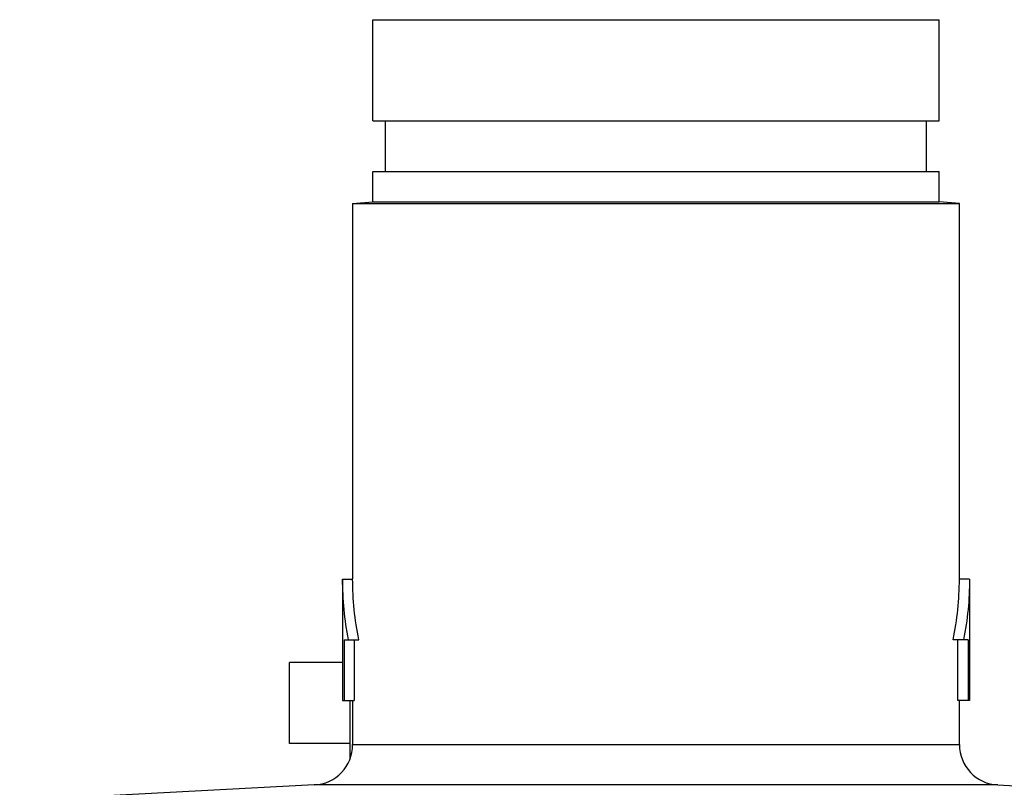
# Model space of a CAD drawing. Units: inches. Extents: x -5.2 to 70.4, y -9.8 to 58.2.
# Drawn here: x 58.2 to 64.3, y 27.2 to 31.9 of the extents above; entities that cross this region are included whole.
import ezdxf

# ---------------------------------------------------------------- set-up
doc = ezdxf.new("R2010")
doc.units = ezdxf.units.IN
doc.header["$MEASUREMENT"] = 0

msp = doc.modelspace()

# ---------------------------------------------------------------- linework, layer by layer
at = {"color": 7, "linetype": 'Continuous'}
for p, q in [((60.4009565196, 31.3222216088), (60.4009565196, 31.9472216088)), ((60.4009565196, 31.9472216088), (63.9009565196, 31.9472216088)), ((63.9009565196, 31.3222216088), (63.9009565196, 31.9472216088)), ((60.401035151, 31.3222216088), (63.900877888, 31.3222216088)), ((60.4789565196, 31.0097216088), (60.4789565196, 31.3222216088)), ((63.8229565196, 31.0097216088), (63.8229565196, 31.3222216088)), ((60.4009565196, 30.8222216088), (60.4009565196, 31.0097216088)), ((60.401035151, 31.0097216088), (63.900877888, 31.0097216088)), ((63.9009565196, 30.8222216088), (63.9009565196, 31.0097216088)), ((60.2759565196, 30.8112855258), (60.4009565196, 30.8222216088)), ((60.2759565196, 30.8112855258), (60.2759565196, 28.4934716088)), ((60.2759565196, 30.8112855258), (64.0259565196, 30.8112855258)), ((60.4009565196, 30.8222216088), (63.9009565196, 30.8222216088)), ((64.0259565196, 30.8112855258), (63.9009565196, 30.8222216088)), ((64.0259565196, 28.4934716088), (64.0259565196, 30.8112855258)), ((60.2134565196, 28.4934716088), (60.2134565196, 27.7434716088)), ((60.2134565196, 28.4934716088), (60.2759565196, 28.4934716088)), ((64.0884565196, 28.4934716088), (64.0259565196, 28.4934716088)), ((64.0884565196, 28.4934716088), (64.0884565196, 27.7434716088)), ((60.222550442, 28.1184716088), (60.222550442, 27.7434716088)), ((60.222550442, 28.1184716088), (60.3138392124, 28.1184716088)), ((60.285355075, 28.1184716088), (60.285355075, 27.7434716088)), ((64.079362597, 28.1184716088), (63.9880738266, 28.1184716088)), ((64.016557964, 27.7434716088), (64.016557964, 28.1184716088)), ((64.079362597, 28.1184716088), (64.079362597, 27.7434716088)), ((59.8853315196, 27.4772216088), (59.8853315196, 27.9772216088)), ((60.2134565196, 27.9772216088), (59.8853315196, 27.9772216088)), ((60.21345654, 27.7434716088), (60.285355075, 27.7434716088)), ((60.2603315196, 27.3878706256), (60.2603315196, 27.7434716088)), ((60.2759565196, 27.7434716088), (60.2759565196, 27.4711736392)), ((64.088456499, 27.7434716088), (64.016557964, 27.7434716088)), ((64.0259565196, 27.4711736392), (64.0259565196, 27.7434716088)), ((60.2603315196, 27.4772216088), (59.8853315196, 27.4772216088)), ((60.2759572106, 27.4711736392), (64.025955967, 27.4711736392)), ((60.0390405086, 27.2215162556), (58.2182005188, 27.1260900752)), ((64.2628725304, 27.2215162556), (60.0390405086, 27.2215162556)), ((64.2628725304, 27.2215162556), (66.0837127938, 27.126090061))]:
    msp.add_line(p, q, dxfattribs=at)
for centre, start, end in [((60.0259565196, 27.4711736392), 273, 0), ((64.2759565196, 27.4711736392), 180, 267)]:
    msp.add_arc(centre, 0.25, start, end, dxfattribs=at)
for points in [[(60.2500932288, 28.1184716088), (60.2226922408, 28.304518913), (60.2134565196, 28.4934716088)], [(60.3138392124, 28.1184716088), (60.2855056972, 28.3044789374), (60.2759565196, 28.4934716088)], [(63.9880738266, 28.1184716088), (64.0164073418, 28.3044789374), (64.0259565196, 28.4934716088)], [(64.0884565196, 28.4934716088), (64.0792207842, 28.3045187686), (64.0518198102, 28.1184716088)]]:
    msp.add_spline(points, degree=3, dxfattribs=at)

doc.saveas('drawing.dxf')
